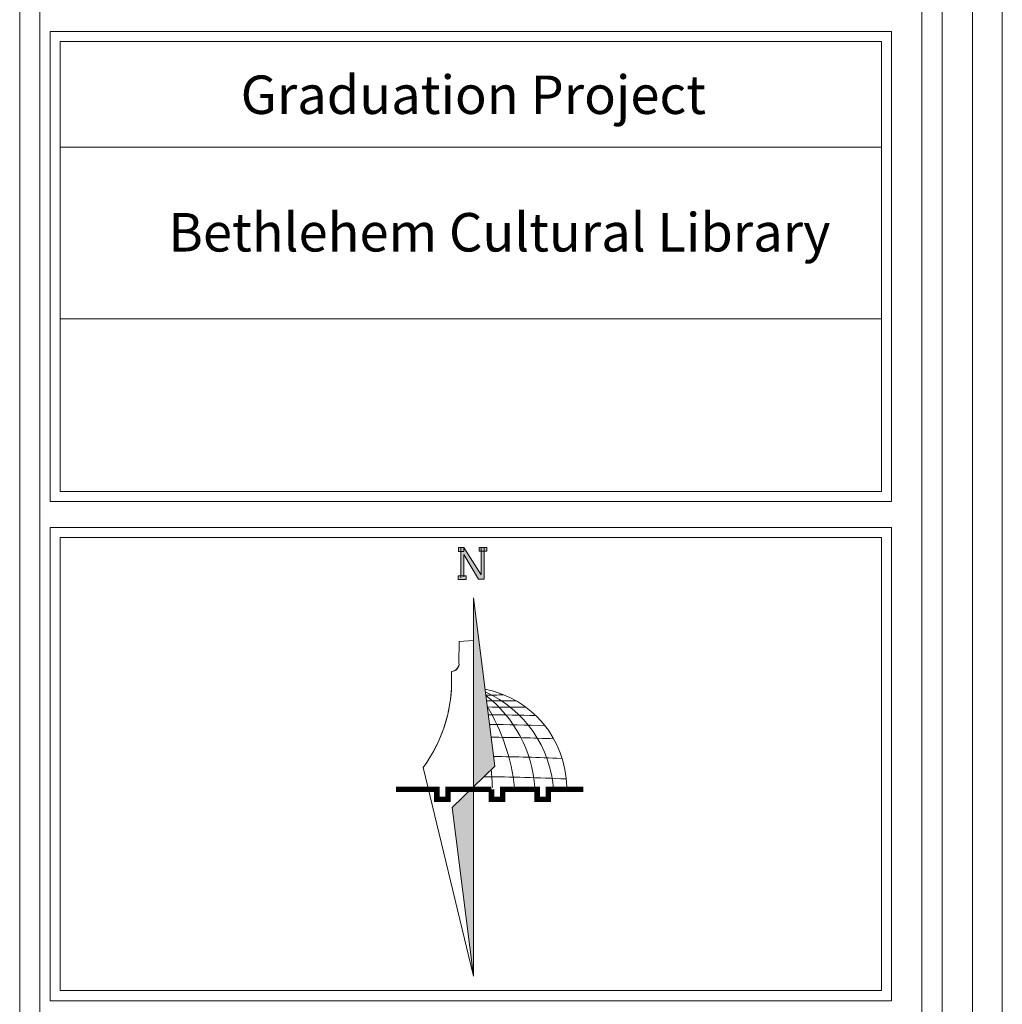
# Model space of a CAD drawing. Units: inches. Extents: x -400 to 1092, y -239 to 892.
# Drawn here: x 238 to 256, y 739 to 757 of the extents above; entities that cross this region are included whole.
import ezdxf

# ---------------------------------------------------------------- set-up
doc = ezdxf.new("R2010")
doc.units = ezdxf.units.IN
doc.header["$MEASUREMENT"] = 0
doc.layers.add('اطار', color=7, linetype='Continuous', lineweight=30)
doc.styles.add('ITALICC2', font='italicc.shx', dxfattribs={"height": 24})

msp = doc.modelspace()

# ---------------------------------------------------------------- hatches: boundary and pattern name
at = {"lineweight": 20}
h = msp.add_hatch(color=256, dxfattribs=at)
h.paths.add_polyline_path([(245.8280276, 746.7268378), (245.68554, 746.7268378), (245.68554, 746.6581941), (245.8280276, 746.6581941)])
h.paths.add_polyline_path([(245.7898914, 747.1210643), (246.0564268, 746.6690206), (246.1670642, 746.6690206), (246.1670642, 747.1863595), (246.1083929, 747.1863595), (246.1083929, 746.7460354), (245.7863035, 747.2544654), (245.7848623, 747.2544654), (245.7848623, 747.1813368), (245.7312614, 747.1813368), (245.7312614, 746.7268378), (245.7898914, 746.7268378)])
h = msp.add_hatch(color=256, dxfattribs=at)
h.paths.add_polyline_path([(246.2140013, 747.2550032), (246.1670642, 747.2550032), (246.1670642, 747.1863595), (246.2140013, 747.1863595)])
h.paths.add_polyline_path([(246.1083929, 747.1863595), (246.1670642, 747.1863595), (246.1670642, 747.2550032), (246.1083929, 747.2550032)])
h.paths.add_polyline_path([(246.1083929, 747.2550032), (246.0715137, 747.2550032), (246.0715137, 747.1863595), (246.1083929, 747.1863595)])
h.paths.add_polyline_path([(245.7848623, 747.253329), (245.7312614, 747.253329), (245.7312614, 747.1813368), (245.7848623, 747.1813368)])
h.paths.add_polyline_path([(245.7312614, 747.253329), (245.6859592, 747.253329), (245.6859592, 747.1813368), (245.7312614, 747.1813368)])
h = msp.add_hatch(color=1, dxfattribs=at)
h.paths.add_polyline_path([(245.9649478, 744.4784557, -0.0339900412), (246.1991684, 744.4625149), (245.9649478, 746.3197915)])
h.paths.add_polyline_path([(246.1991684, 744.4625149, 0.0339900412), (245.9649478, 744.4784557), (245.9649478, 743.4363814), (245.9649478, 742.8158851), (246.3585582, 743.1986168)])
h = msp.add_hatch(color=1, dxfattribs=at)
h.paths.add_polyline_path([(245.9652547, 739.3144313), (245.9652547, 741.1557672, -0.0339900412), (245.7310342, 741.1717079)])
h.paths.add_polyline_path([(245.7310342, 741.1717079, 0.0339900412), (245.9652547, 741.1557672), (245.9652547, 742.1978414), (245.9652547, 742.8183377), (245.5716444, 742.435606)])

# ---------------------------------------------------------------- linework, layer by layer
at = {"color": 7, "lineweight": 20}
for p, q in [((253.706614, 756.8144168), (238.126229, 756.8144168)), ((238.126229, 748.1028393), (238.126229, 756.8144168)), ((253.706614, 756.8144168), (253.706614, 748.1028393)), ((238.3139445, 756.6267013), (253.5188986, 756.6267013)), ((238.3139445, 748.2905548), (238.3139445, 756.6267013)), ((253.5188986, 756.6267013), (253.5188986, 748.2905548)), ((238.3139445, 754.6721532), (253.5188986, 754.6721532)), ((238.3139445, 751.4916603), (253.5188986, 751.4916603)), ((238.3139445, 748.2905548), (253.5188986, 748.2905548)), ((238.126229, 748.1028393), (253.706614, 748.1028393)), ((238.126229, 747.6253739), (253.706614, 747.6253739)), ((238.3139445, 747.4376584), (253.5188986, 747.4376584))]:
    msp.add_line(p, q, dxfattribs=at)
at = {"lineweight": 20}
for p, q in [((245.7312614, 746.6902692), (245.7312614, 747.2544654)), ((245.7863035, 747.2544654), (246.1083929, 746.7460354)), ((246.0564268, 746.6690206), (245.7898914, 747.1210643)), ((245.7898914, 747.1210643), (245.7898914, 746.707528)), ((246.1083929, 746.7460354), (246.1083929, 747.2550032)), ((246.1670642, 747.2550032), (246.1670642, 746.6690206)), ((246.1670642, 746.6690206), (246.0564268, 746.6690206)), ((245.6976145, 745.1150722), (245.7040952, 745.5124387)), ((245.7040952, 745.5124387), (245.9652547, 745.5291037)), ((245.9652547, 743.438834), (245.9652547, 739.3144313)), ((245.0335083, 743.1758836), (245.9652547, 739.3144313)), ((245.9652547, 742.8183377), (246.3588651, 743.2010695)), ((245.9652547, 742.8183377), (245.5716444, 742.435606)), ((245.9652547, 739.3144313), (245.5716444, 742.435606))]:
    msp.add_line(p, q, dxfattribs=at)
at = {"color": 1, "lineweight": 20}
for p, q in [((245.9652547, 746.3222441), (246.3588651, 743.2010695)), ((245.9652547, 742.1978414), (245.9652547, 746.3222441))]:
    msp.add_line(p, q, dxfattribs=at)
at = {"color": 7, "lineweight": 20}
for points in [[(253.706614, 747.6253739), (253.706614, 738.8576093), (238.126229, 738.8576093), (238.126229, 747.6253739)], [(253.5188986, 747.4376584), (253.5188986, 739.0453248), (238.3139445, 739.0453248), (238.3139445, 747.4376584)]]:
    msp.add_lwpolyline(points, dxfattribs=at)
at = {"lineweight": 20}
for points in [[(245.7848623, 747.253329), (245.6859592, 747.253329), (245.6859592, 747.1813368), (245.7848623, 747.1813368)], [(246.0715137, 747.2550032), (246.2140013, 747.2550032), (246.2140013, 747.1863595), (246.0715137, 747.1863595)], [(245.68554, 746.7268378), (245.8280276, 746.7268378), (245.8280276, 746.6581941), (245.68554, 746.6581941)]]:
    msp.add_lwpolyline(points, close=True, dxfattribs=at)
at = {"lineweight": 20, "ltscale": 0.3}
msp.add_lwpolyline([(245.9652547, 745.5291037, 0.0253125, 0.010125, 0), (245.9551297, 745.5291037, 0.010125, 0.010125, 0), (245.7040952, 745.5124387, 0.010125, 0.010125, 0), (245.6976145, 745.1150722, 0.010125, 0.010125, -0.3737359336), (245.5570742, 744.9585441, 0.010125, 0.010125, -0.1730238837), (245.0335083, 743.1758836, 0.010125, 0.010125, 0), (245.9652547, 739.3144313, 0.010125, 0.010125, 0)], format="xyseb", dxfattribs=at)
at = {"lineweight": 20, "ltscale": 0.3, "const_width": 0.010125}
msp.add_lwpolyline([(246.1788594, 744.6284432, -0.1800342922), (247.2914973, 743.9515932, -0.1572190544), (247.6926842, 742.8183377, -1.5751943939)], format="xyb", dxfattribs=at)
at = {"color": 114, "lineweight": 20, "true_color": 0x139b48, "const_width": 0.10125}
for points in [[(246.2996368, 742.7729737), (245.4944675, 742.7729737), (245.4944675, 742.5867248), (245.2866396, 742.5867248), (245.2866396, 742.7729737), (244.5306217, 742.7729737)], [(248.0005608, 742.7729737), (247.3539397, 742.7729737), (247.3539397, 742.5867248), (247.1461117, 742.5867248), (247.1461117, 742.7729737), (246.5074647, 742.7729737), (246.5074647, 742.5867248), (246.2996368, 742.5867248), (246.2996368, 742.7729737)]]:
    msp.add_lwpolyline(points, dxfattribs=at)
at = {"lineweight": 20}
for centre, radius, start, end in [((245.5645998, 745.093144), 0.1348101, 266.79986808, 9.36132827), ((242.8538671, 744.7842581), 2.7088198, 323.57609176, 3.68897136), ((245.3011837, 742.6150521), 2.1523138, 3.76420109, 65.74657794), ((246.2921075, 747.5702318), 3.0526917, 268.132789, 274.36820978), ((244.7571966, 742.6558877), 2.3481499, 3.68991489, 52.29441678), ((246.5050396, 757.7288465), 13.3186243, 268.71325407, 271.08912561), ((242.9931802, 742.3863338), 3.7580036, 6.42719234, 30.88336554), ((246.6737147, 761.4169794), 17.1227462, 268.48244558, 270.87736326), ((246.0283418, 710.388484), 33.7676763, 88.14329367, 89.64340661), ((246.0283418, 710.388484), 33.5868703, 87.84467708, 89.60255613), ((246.0283418, 710.388484), 33.3514794, 87.55080474, 89.54870337), ((246.0283418, 710.388484), 32.9934281, 87.28852528, 89.46530155), ((238.8271488, 742.43138), 7.4992982, 2.87104737, 5.40041354), ((246.0283418, 710.388484), 32.6183033, 87.09609948, 89.77085599)]:
    msp.add_arc(centre, radius, start, end, dxfattribs=at)
at = {"lineweight": 20, "ltscale": 0.3}
msp.add_arc((245.825752, 742.7950603), 1.8670773, 0.71434226, 79.09838767, dxfattribs=at)
at = {"layer": 'اطار', "color": 7, "lineweight": 20}
for p, q in [((255.7588935, 699.8658733), (255.7588935, 781.8155464)), ((237.5630517, 780.7613461), (237.5630517, 700.8045278)), ((237.9385135, 701.1799897), (237.9385135, 780.3858843)), ((254.2711032, 707.6567063), (254.2711032, 773.9091677)), ((254.6465651, 707.6567063), (254.6465651, 773.9091677)), ((255.2097578, 707.6567063), (255.2097578, 773.9091677))]:
    msp.add_line(p, q, dxfattribs=at)

# ---------------------------------------------------------------- texts
at = {"color": 7, "lineweight": 20, "char_height": 0.7125, "width": 15.360448585, "attachment_point": 2, "style": 'ITALICC2'}
for s, insert in [('{\\fTraditional Arabic|b1|i0|c0|p2;Graduation Project}', (245.9636833, 755.9965291)), ('\\pi0.79572;{\\fTraditional Arabic|b1|i0|c178|p18;Bethlehem Cultural Library}', (246.1632409, 753.4489731))]:
    msp.add_mtext(s, dxfattribs=dict(at, insert=insert))

doc.saveas('drawing.dxf')
